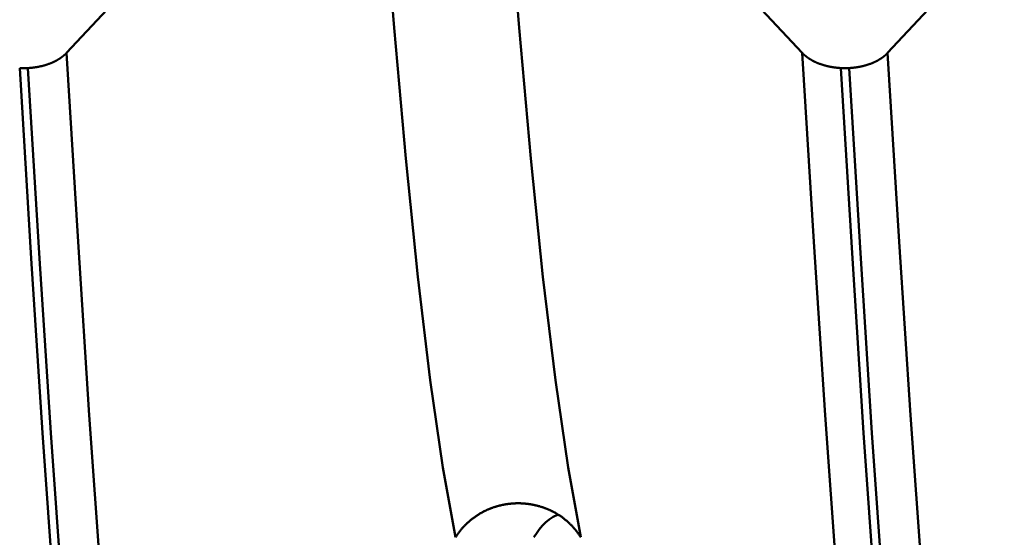
# Model space of a CAD drawing. Extents: x -50 to 107, y -69 to 65.
# Drawn here: x 54 to 55, y -3 to -2 of the extents above; entities that cross this region are included whole.
import ezdxf

# ---------------------------------------------------------------- set-up
doc = ezdxf.new("R2010")
doc.units = 0
doc.header["$PDMODE"] = 1
for name, color, linetype, lineweight in [('1', 4, 'Continuous', 50), ('2', 7, 'Continuous', 25), ('SK2', 7, 'Continuous', 25)]:
    doc.layers.add(name, color=color, linetype=linetype, lineweight=lineweight)
doc.styles.add('STANDARD 3.5 mm', font='monos.ttf', dxfattribs={"height": 3.5})
doc.dimstyles.new('AM_DIN', dxfattribs={"dimtxt": 3.5, "dimasz": 2.5, "dimexe": 2, "dimexo": 1, "dimgap": 1, "dimtad": 1, "dimdec": 1, "dimzin": 0, "dimdsep": 46, "dimtxsty": 'STANDARD 3.5 mm', "dimcen": 0.09, "dimadec": 0, "dimazin": 2, "dimtm": 1e-09, "dimtfac": 0.707107, "dimtmove": 0, "dimatfit": 3, "dimfxl": 1, "dimtolj": 1, "dimtzin": 0, "dimlwd": -1, "dimlwe": -1, "dimarcsym": 0})

# ---------------------------------------------------------------- blocks, each defined once
blk = doc.blocks.new('*D14')
at = {"layer": '2', "color": 0}
for p, q in [((0, -1), (0, -47)), ((69.65, -1), (69.65, -47)), ((67.15, -45), (2.5, -45))]:
    blk.add_line(p, q, dxfattribs=at)
for points in [[(2.5, -44.5833), (2.5, -45.4167), (0, -45)], [(67.15, -45.4167), (67.15, -44.5833), (69.65, -45)]]:
    blk.add_solid(points, dxfattribs=at)
at = {"layer": 'DEFPOINTS', "color": 0}
for p in [(0, 0), (69.65, 0), (0, -35)]:
    blk.add_point(p, dxfattribs=at)
at = {"layer": '2', "color": 0, "insert": (33, -42.1887), "char_height": 3.5, "attachment_point": 5, "style": 'STANDARD 3.5 mm'}
blk.add_mtext('\\A1;69.7', dxfattribs=at)
blk = doc.blocks.new('*D15')
at = {"layer": 'DEFPOINTS', "color": 0}
for p in [(69.65, 0), (-23.7, -2.8), (-23.7, -50)]:
    blk.add_point(p, dxfattribs=at)
at = {"layer": 'SK2', "color": 0}
for p, q in [((69.65, -1), (69.65, -62)), ((-23.7, -3.8), (-23.7, -62)), ((67.15, -60), (-21.2, -60))]:
    blk.add_line(p, q, dxfattribs=at)
for points in [[(-21.2, -59.5833), (-21.2, -60.4167), (-23.7, -60)], [(67.15, -60.4167), (67.15, -59.5833), (69.65, -60)]]:
    blk.add_solid(points, dxfattribs=at)
at = {"layer": 'SK2', "color": 0, "insert": (22.975, -57.1887), "char_height": 3.5, "attachment_point": 5, "style": 'STANDARD 3.5 mm'}
blk.add_mtext('\\A1;93.4', dxfattribs=at)

msp = doc.modelspace()

# ---------------------------------------------------------------- linework, layer by layer
at = {"layer": '1'}
for p, q in [((53.9441, -2.4123), (53.9315, -2.4123)), ((55.1941, -2.4123), (55.1815, -2.4123))]:
    msp.add_line(p, q, dxfattribs=at)
for points in [[(54.4657, -1.8933), (54.4348, -1.9264), (54.404, -1.9595), (54.3731, -1.9926), (54.3423, -2.0257), (54.3114, -2.0587), (54.2806, -2.0918), (54.2497, -2.1249), (54.2189, -2.1579), (54.188, -2.191), (54.1571, -2.2241), (54.1262, -2.2572), (54.0954, -2.2902), (54.0645, -2.3233), (54.0336, -2.3563), (54.0027, -2.3894)], [(54.595, -3.1262), (54.5758, -3.0202), (54.5566, -2.8874), (54.5376, -2.7299), (54.5191, -2.5502), (54.5014, -2.3511), (54.4838, -2.1323), (54.4657, -1.8933)], [(55.1228, -2.3894), (55.0917, -2.3563), (55.0606, -2.3233), (55.0295, -2.2902), (54.9984, -2.2571), (54.9673, -2.224), (54.9362, -2.191), (54.9051, -2.1579), (54.874, -2.1248), (54.8429, -2.0918), (54.8118, -2.0587), (54.7807, -2.0256), (54.7496, -1.9925), (54.7184, -1.9595), (54.6873, -1.9264), (54.6562, -1.8933)], [(54.7856, -3.1262), (54.7663, -3.0202), (54.7471, -2.8874), (54.7281, -2.7299), (54.7097, -2.5502), (54.6919, -2.3511), (54.6743, -2.1323), (54.6562, -1.8933)], [(55.7157, -1.8933), (55.6848, -1.9264), (55.654, -1.9595), (55.6231, -1.9926), (55.5923, -2.0257), (55.5614, -2.0587), (55.5306, -2.0918), (55.4997, -2.1249), (55.4689, -2.1579), (55.438, -2.191), (55.4071, -2.2241), (55.3762, -2.2572), (55.3454, -2.2902), (55.3145, -2.3233), (55.2836, -2.3563), (55.2527, -2.3894)], [(54.0027, -2.3894), (54.0026, -2.3896), (54.0024, -2.3897), (54.0023, -2.3899), (54.0021, -2.39), (54.002, -2.3902), (54.0019, -2.3903), (54.0017, -2.3905), (54.0016, -2.3906), (54.0014, -2.3907), (54.0013, -2.3909), (54.0011, -2.391), (54.001, -2.3912), (54.0008, -2.3913), (54.0007, -2.3915), (54.0005, -2.3916), (54.0004, -2.3918), (54.0002, -2.3919), (54, -2.3921), (53.9999, -2.3922), (53.9997, -2.3923), (53.9996, -2.3925), (53.9994, -2.3926), (53.9992, -2.3928), (53.9991, -2.3929), (53.9989, -2.3931), (53.9988, -2.3932), (53.9986, -2.3933), (53.9984, -2.3935), (53.9983, -2.3936), (53.9981, -2.3938), (53.9979, -2.3939), (53.9978, -2.394), (53.9976, -2.3942), (53.9974, -2.3943), (53.9973, -2.3945), (53.9971, -2.3946), (53.9969, -2.3947), (53.9967, -2.3949), (53.9966, -2.395), (53.9964, -2.3951), (53.9962, -2.3953), (53.996, -2.3954), (53.9958, -2.3955), (53.9957, -2.3957), (53.9955, -2.3958), (53.9953, -2.3959), (53.9951, -2.3961), (53.9949, -2.3962), (53.9948, -2.3963), (53.9946, -2.3965), (53.9944, -2.3966), (53.9942, -2.3967), (53.994, -2.3969), (53.9938, -2.397), (53.9937, -2.3971), (53.9935, -2.3973), (53.9933, -2.3974), (53.9931, -2.3975), (53.9929, -2.3976), (53.9927, -2.3978), (53.9925, -2.3979), (53.9923, -2.398), (53.9921, -2.3982), (53.9919, -2.3983), (53.9917, -2.3984), (53.9915, -2.3985), (53.9913, -2.3987), (53.9911, -2.3988), (53.9909, -2.3989), (53.9907, -2.399), (53.9905, -2.3991), (53.9903, -2.3993), (53.9901, -2.3994), (53.9899, -2.3995), (53.9897, -2.3996), (53.9895, -2.3998), (53.9893, -2.3999), (53.9891, -2.4), (53.9889, -2.4001), (53.9887, -2.4002), (53.9885, -2.4003), (53.9883, -2.4005), (53.9881, -2.4006), (53.9879, -2.4007), (53.9877, -2.4008), (53.9875, -2.4009), (53.9873, -2.401), (53.9871, -2.4012), (53.9868, -2.4013), (53.9866, -2.4014), (53.9864, -2.4015), (53.9862, -2.4016), (53.986, -2.4017), (53.9858, -2.4018), (53.9856, -2.4019), (53.9853, -2.402), (53.9851, -2.4022), (53.9849, -2.4023), (53.9847, -2.4024), (53.9845, -2.4025), (53.9842, -2.4026), (53.984, -2.4027), (53.9838, -2.4028), (53.9836, -2.4029), (53.9834, -2.403), (53.9831, -2.4031), (53.9829, -2.4032), (53.9827, -2.4033), (53.9825, -2.4034), (53.9822, -2.4035), (53.982, -2.4036), (53.9818, -2.4037), (53.9815, -2.4038), (53.9813, -2.4039), (53.9811, -2.404), (53.9809, -2.4041), (53.9806, -2.4042), (53.9804, -2.4043), (53.9802, -2.4044), (53.9799, -2.4045), (53.9797, -2.4046), (53.9795, -2.4047), (53.979, -2.4049), (53.9785, -2.4051), (53.978, -2.4053), (53.9776, -2.4055), (53.9771, -2.4057), (53.9766, -2.4059), (53.9761, -2.406), (53.9756, -2.4062), (53.9751, -2.4064), (53.9746, -2.4066), (53.9742, -2.4067), (53.9737, -2.4069), (53.9732, -2.4071), (53.9727, -2.4072), (53.9722, -2.4074), (53.9717, -2.4075), (53.9712, -2.4077), (53.9707, -2.4078), (53.9701, -2.408), (53.9696, -2.4081), (53.9691, -2.4083), (53.9686, -2.4084), (53.9681, -2.4086), (53.9676, -2.4087), (53.9671, -2.4089), (53.9665, -2.409), (53.966, -2.4091), (53.9655, -2.4093), (53.9652, -2.4093), (53.965, -2.4094), (53.9645, -2.4095), (53.9639, -2.4096), (53.9634, -2.4097), (53.9629, -2.4099), (53.9623, -2.41), (53.9618, -2.4101), (53.9613, -2.4102), (53.9607, -2.4103), (53.9602, -2.4104), (53.9597, -2.4105), (53.9591, -2.4106), (53.9586, -2.4107), (53.958, -2.4108), (53.9575, -2.4109), (53.9569, -2.411), (53.9564, -2.4111), (53.9558, -2.4112), (53.9553, -2.4112), (53.9547, -2.4113), (53.9542, -2.4114), (53.9536, -2.4115), (53.9531, -2.4115), (53.9525, -2.4116), (53.952, -2.4117), (53.9514, -2.4117), (53.9509, -2.4118), (53.9503, -2.4119), (53.9497, -2.4119), (53.9492, -2.412), (53.9486, -2.412), (53.9481, -2.4121), (53.9475, -2.4121), (53.9469, -2.4122), (53.9464, -2.4122), (53.9458, -2.4123), (53.9453, -2.4123), (53.9447, -2.4123), (53.9441, -2.4123)], [(54.1284, -3.8834), (54.1097, -3.7522), (54.091, -3.5897), (54.0725, -3.3982), (54.0546, -3.1806), (54.0374, -2.9402), (54.0203, -2.6767), (54.0027, -2.3894)], [(55.2485, -3.8834), (55.2298, -3.7522), (55.2111, -3.5897), (55.1926, -3.3982), (55.1747, -3.1806), (55.1575, -2.9402), (55.1404, -2.6767), (55.1228, -2.3894)], [(55.1815, -2.4123), (55.181, -2.4123), (55.1804, -2.4123), (55.1798, -2.4123), (55.1793, -2.4122), (55.1787, -2.4122), (55.1782, -2.4121), (55.1776, -2.4121), (55.177, -2.412), (55.1765, -2.412), (55.1759, -2.4119), (55.1754, -2.4119), (55.1748, -2.4118), (55.1743, -2.4117), (55.1737, -2.4117), (55.1732, -2.4116), (55.1726, -2.4115), (55.172, -2.4115), (55.1715, -2.4114), (55.1709, -2.4113), (55.1704, -2.4112), (55.1698, -2.4112), (55.1693, -2.4111), (55.1687, -2.411), (55.1682, -2.4109), (55.1677, -2.4108), (55.1671, -2.4107), (55.1666, -2.4106), (55.166, -2.4105), (55.1655, -2.4104), (55.1649, -2.4103), (55.1644, -2.4102), (55.1639, -2.4101), (55.1633, -2.41), (55.1628, -2.4099), (55.1623, -2.4097), (55.1617, -2.4096), (55.1612, -2.4095), (55.1607, -2.4094), (55.1602, -2.4093), (55.1596, -2.4091), (55.1591, -2.409), (55.1586, -2.4089), (55.1581, -2.4087), (55.1576, -2.4086), (55.1571, -2.4084), (55.1565, -2.4083), (55.156, -2.4082), (55.1555, -2.408), (55.155, -2.4079), (55.1545, -2.4077), (55.154, -2.4076), (55.1535, -2.4074), (55.153, -2.4072), (55.1525, -2.4071), (55.152, -2.4069), (55.1515, -2.4067), (55.151, -2.4066), (55.1505, -2.4064), (55.15, -2.4062), (55.1496, -2.406), (55.1491, -2.4059), (55.1486, -2.4057), (55.1481, -2.4055), (55.1476, -2.4053), (55.1471, -2.4051), (55.1467, -2.4049), (55.1462, -2.4047), (55.1457, -2.4046), (55.1453, -2.4044), (55.1448, -2.4042), (55.1446, -2.4041), (55.1443, -2.404), (55.1441, -2.4039), (55.1439, -2.4038), (55.1437, -2.4037), (55.1434, -2.4035), (55.1432, -2.4034), (55.143, -2.4033), (55.1427, -2.4032), (55.1425, -2.4031), (55.1423, -2.403), (55.1421, -2.4029), (55.1418, -2.4028), (55.1416, -2.4027), (55.1414, -2.4026), (55.1412, -2.4025), (55.141, -2.4024), (55.1407, -2.4023), (55.1405, -2.4022), (55.1403, -2.4021), (55.1401, -2.4019), (55.1399, -2.4018), (55.1396, -2.4017), (55.1394, -2.4016), (55.1392, -2.4015), (55.139, -2.4014), (55.1388, -2.4013), (55.1386, -2.4012), (55.1384, -2.401), (55.1381, -2.4009), (55.1379, -2.4008), (55.1377, -2.4007), (55.1375, -2.4006), (55.1373, -2.4005), (55.1371, -2.4004), (55.1369, -2.4002), (55.1367, -2.4001), (55.1365, -2.4), (55.1361, -2.3998), (55.1359, -2.3996), (55.1357, -2.3995), (55.1355, -2.3994), (55.1353, -2.3993), (55.1351, -2.3992), (55.1349, -2.399), (55.1347, -2.3989), (55.1345, -2.3988), (55.1343, -2.3987), (55.1341, -2.3985), (55.1339, -2.3984), (55.1337, -2.3983), (55.1335, -2.3982), (55.1333, -2.398), (55.1331, -2.3979), (55.1329, -2.3978), (55.1327, -2.3977), (55.1325, -2.3975), (55.1323, -2.3974), (55.1321, -2.3973), (55.1319, -2.3971), (55.1318, -2.397), (55.1316, -2.3969), (55.1314, -2.3968), (55.1312, -2.3966), (55.131, -2.3965), (55.1308, -2.3964), (55.1306, -2.3962), (55.1305, -2.3961), (55.1303, -2.396), (55.1301, -2.3958), (55.1299, -2.3957), (55.1297, -2.3956), (55.1296, -2.3954), (55.1294, -2.3953), (55.1292, -2.3952), (55.129, -2.395), (55.1288, -2.3949), (55.1287, -2.3947), (55.1285, -2.3946), (55.1283, -2.3945), (55.1281, -2.3943), (55.128, -2.3942), (55.1278, -2.394), (55.1276, -2.3939), (55.1275, -2.3938), (55.1273, -2.3936), (55.1271, -2.3935), (55.127, -2.3933), (55.1268, -2.3932), (55.1266, -2.3931), (55.1265, -2.3929), (55.1263, -2.3928), (55.1261, -2.3926), (55.126, -2.3925), (55.1258, -2.3924), (55.1257, -2.3922), (55.1255, -2.3921), (55.1253, -2.3919), (55.1252, -2.3918), (55.125, -2.3916), (55.1249, -2.3915), (55.1247, -2.3913), (55.1246, -2.3912), (55.1244, -2.391), (55.1243, -2.3909), (55.1241, -2.3907), (55.124, -2.3906), (55.1238, -2.3905), (55.1237, -2.3903), (55.1235, -2.3902), (55.1234, -2.39), (55.1232, -2.3899), (55.1231, -2.3897), (55.123, -2.3896), (55.1228, -2.3894)], [(55.2527, -2.3894), (55.2526, -2.3896), (55.2524, -2.3897), (55.2523, -2.3899), (55.2521, -2.39), (55.252, -2.3902), (55.2519, -2.3903), (55.2517, -2.3905), (55.2516, -2.3906), (55.2514, -2.3907), (55.2513, -2.3909), (55.2511, -2.391), (55.251, -2.3912), (55.2508, -2.3913), (55.2507, -2.3915), (55.2505, -2.3916), (55.2504, -2.3918), (55.2502, -2.3919), (55.25, -2.3921), (55.2499, -2.3922), (55.2497, -2.3923), (55.2496, -2.3925), (55.2494, -2.3926), (55.2492, -2.3928), (55.2491, -2.3929), (55.2489, -2.3931), (55.2488, -2.3932), (55.2486, -2.3933), (55.2484, -2.3935), (55.2483, -2.3936), (55.2481, -2.3938), (55.2479, -2.3939), (55.2478, -2.394), (55.2476, -2.3942), (55.2474, -2.3943), (55.2473, -2.3945), (55.2471, -2.3946), (55.2469, -2.3947), (55.2467, -2.3949), (55.2466, -2.395), (55.2464, -2.3951), (55.2462, -2.3953), (55.246, -2.3954), (55.2458, -2.3955), (55.2457, -2.3957), (55.2455, -2.3958), (55.2453, -2.3959), (55.2451, -2.3961), (55.2449, -2.3962), (55.2448, -2.3963), (55.2446, -2.3965), (55.2444, -2.3966), (55.2442, -2.3967), (55.244, -2.3969), (55.2438, -2.397), (55.2437, -2.3971), (55.2435, -2.3973), (55.2433, -2.3974), (55.2431, -2.3975), (55.2429, -2.3976), (55.2427, -2.3978), (55.2425, -2.3979), (55.2423, -2.398), (55.2421, -2.3982), (55.2419, -2.3983), (55.2417, -2.3984), (55.2415, -2.3985), (55.2413, -2.3987), (55.2411, -2.3988), (55.2409, -2.3989), (55.2407, -2.399), (55.2405, -2.3991), (55.2403, -2.3993), (55.2401, -2.3994), (55.2399, -2.3995), (55.2397, -2.3996), (55.2395, -2.3998), (55.2393, -2.3999), (55.2391, -2.4), (55.2389, -2.4001), (55.2387, -2.4002), (55.2385, -2.4003), (55.2383, -2.4005), (55.2381, -2.4006), (55.2379, -2.4007), (55.2377, -2.4008), (55.2375, -2.4009), (55.2373, -2.401), (55.2371, -2.4012), (55.2368, -2.4013), (55.2366, -2.4014), (55.2364, -2.4015), (55.2362, -2.4016), (55.236, -2.4017), (55.2358, -2.4018), (55.2356, -2.4019), (55.2353, -2.402), (55.2351, -2.4022), (55.2349, -2.4023), (55.2347, -2.4024), (55.2345, -2.4025), (55.2342, -2.4026), (55.234, -2.4027), (55.2338, -2.4028), (55.2336, -2.4029), (55.2334, -2.403), (55.2331, -2.4031), (55.2329, -2.4032), (55.2327, -2.4033), (55.2325, -2.4034), (55.2322, -2.4035), (55.232, -2.4036), (55.2318, -2.4037), (55.2315, -2.4038), (55.2313, -2.4039), (55.2311, -2.404), (55.2309, -2.4041), (55.2306, -2.4042), (55.2304, -2.4043), (55.2302, -2.4044), (55.2299, -2.4045), (55.2297, -2.4046), (55.2295, -2.4047), (55.229, -2.4049), (55.2285, -2.4051), (55.228, -2.4053), (55.2276, -2.4055), (55.2271, -2.4057), (55.2266, -2.4059), (55.2261, -2.406), (55.2256, -2.4062), (55.2251, -2.4064), (55.2246, -2.4066), (55.2242, -2.4067), (55.2237, -2.4069), (55.2232, -2.4071), (55.2227, -2.4072), (55.2222, -2.4074), (55.2217, -2.4075), (55.2212, -2.4077), (55.2207, -2.4078), (55.2201, -2.408), (55.2196, -2.4081), (55.2191, -2.4083), (55.2186, -2.4084), (55.2181, -2.4086), (55.2176, -2.4087), (55.2171, -2.4089), (55.2165, -2.409), (55.216, -2.4091), (55.2155, -2.4093), (55.2152, -2.4093), (55.215, -2.4094), (55.2145, -2.4095), (55.2139, -2.4096), (55.2134, -2.4097), (55.2129, -2.4099), (55.2123, -2.41), (55.2118, -2.4101), (55.2113, -2.4102), (55.2107, -2.4103), (55.2102, -2.4104), (55.2097, -2.4105), (55.2091, -2.4106), (55.2086, -2.4107), (55.208, -2.4108), (55.2075, -2.4109), (55.2069, -2.411), (55.2064, -2.4111), (55.2058, -2.4112), (55.2053, -2.4112), (55.2047, -2.4113), (55.2042, -2.4114), (55.2036, -2.4115), (55.2031, -2.4115), (55.2025, -2.4116), (55.202, -2.4117), (55.2014, -2.4117), (55.2009, -2.4118), (55.2003, -2.4119), (55.1997, -2.4119), (55.1992, -2.412), (55.1986, -2.412), (55.1981, -2.4121), (55.1975, -2.4121), (55.1969, -2.4122), (55.1964, -2.4122), (55.1958, -2.4123), (55.1953, -2.4123), (55.1947, -2.4123), (55.1941, -2.4123)], [(55.3784, -3.8834), (55.3597, -3.7522), (55.341, -3.5897), (55.3225, -3.3982), (55.3046, -3.1806), (55.2874, -2.9402), (55.2703, -2.6767), (55.2527, -2.3894)], [(54.057, -3.9184), (54.0383, -3.7861), (54.0197, -3.6222), (54.0013, -3.4291), (53.9834, -3.2097), (53.9662, -2.9674), (53.9491, -2.7019), (53.9315, -2.4123)], [(54.0697, -3.9184), (54.051, -3.7861), (54.0323, -3.6222), (54.0139, -3.4291), (53.996, -3.2097), (53.9788, -2.9674), (53.9617, -2.7019), (53.9441, -2.4123)], [(55.307, -3.9184), (55.2883, -3.7861), (55.2697, -3.6222), (55.2513, -3.4291), (55.2334, -3.2097), (55.2162, -2.9674), (55.1991, -2.7019), (55.1815, -2.4123)], [(55.3197, -3.9184), (55.301, -3.7861), (55.2823, -3.6222), (55.2639, -3.4291), (55.246, -3.2097), (55.2288, -2.9674), (55.2117, -2.7019), (55.1941, -2.4123)], [(54.595, -3.1262), (54.5955, -3.1255), (54.5959, -3.1248), (54.5964, -3.124), (54.5969, -3.1233), (54.5974, -3.1226), (54.5979, -3.1219), (54.5983, -3.1212), (54.5988, -3.1205), (54.5993, -3.1198), (54.5999, -3.1191), (54.6004, -3.1184), (54.6009, -3.1177), (54.6014, -3.117), (54.602, -3.1163), (54.6025, -3.1157), (54.603, -3.115), (54.6036, -3.1143), (54.6042, -3.1137), (54.6047, -3.113), (54.6053, -3.1123), (54.6059, -3.1117), (54.6065, -3.111), (54.607, -3.1104), (54.6076, -3.1098), (54.6082, -3.1091), (54.6088, -3.1085), (54.6094, -3.1079), (54.6101, -3.1073), (54.6107, -3.1066), (54.6113, -3.106), (54.6119, -3.1054), (54.6126, -3.1048), (54.6132, -3.1042), (54.6138, -3.1036), (54.6145, -3.103), (54.6151, -3.1025), (54.6158, -3.1019), (54.6165, -3.1013), (54.6171, -3.1008), (54.6178, -3.1002), (54.6185, -3.0996), (54.6192, -3.0991), (54.6198, -3.0986), (54.6205, -3.098), (54.6212, -3.0975), (54.6219, -3.097), (54.6226, -3.0964), (54.6234, -3.0959), (54.6241, -3.0954), (54.6248, -3.0949), (54.6255, -3.0944), (54.6262, -3.0939), (54.627, -3.0934), (54.6277, -3.0929), (54.6285, -3.0925), (54.6292, -3.092), (54.63, -3.0915), (54.6307, -3.0911), (54.6315, -3.0906), (54.6322, -3.0901), (54.633, -3.0897), (54.6338, -3.0893), (54.6346, -3.0888), (54.6353, -3.0884), (54.6361, -3.088), (54.6369, -3.0876), (54.6377, -3.0872), (54.6385, -3.0867), (54.6393, -3.0864), (54.6401, -3.086), (54.6409, -3.0856), (54.6417, -3.0852), (54.6425, -3.0848), (54.6433, -3.0845), (54.6441, -3.0841), (54.6449, -3.0837), (54.6458, -3.0834), (54.6466, -3.0831), (54.6474, -3.0827), (54.6482, -3.0824), (54.6491, -3.0821), (54.6499, -3.0818), (54.6507, -3.0815), (54.6516, -3.0812), (54.6524, -3.0809), (54.6532, -3.0806), (54.6541, -3.0803), (54.6549, -3.08), (54.6558, -3.0797), (54.6566, -3.0795), (54.6575, -3.0792), (54.6584, -3.079), (54.6592, -3.0787), (54.6601, -3.0785), (54.661, -3.0783), (54.6618, -3.078), (54.6627, -3.0778), (54.6636, -3.0776), (54.6644, -3.0774), (54.6653, -3.0772), (54.6662, -3.077), (54.6671, -3.0768), (54.668, -3.0767), (54.6688, -3.0765), (54.6697, -3.0763), (54.6706, -3.0762), (54.6715, -3.076), (54.6724, -3.0759), (54.6733, -3.0758), (54.6742, -3.0756), (54.6751, -3.0755), (54.676, -3.0754), (54.6769, -3.0753), (54.6778, -3.0752), (54.6786, -3.0751), (54.6795, -3.075), (54.6804, -3.0749), (54.6813, -3.0748), (54.6822, -3.0748), (54.6831, -3.0747), (54.684, -3.0747), (54.6849, -3.0746), (54.6858, -3.0746), (54.6867, -3.0745), (54.6876, -3.0745), (54.6885, -3.0745), (54.6894, -3.0745), (54.6903, -3.0745), (54.6912, -3.0745), (54.6921, -3.0745), (54.693, -3.0745), (54.6939, -3.0745), (54.6948, -3.0746), (54.6957, -3.0746), (54.6966, -3.0746), (54.6975, -3.0747), (54.6984, -3.0748), (54.6993, -3.0748), (54.7002, -3.0749), (54.7011, -3.075), (54.702, -3.0751), (54.7029, -3.0751), (54.7038, -3.0752), (54.7047, -3.0754), (54.7056, -3.0755), (54.7064, -3.0756), (54.7073, -3.0757), (54.7082, -3.0758), (54.7091, -3.076), (54.71, -3.0761), (54.7109, -3.0763), (54.7118, -3.0764), (54.7127, -3.0766), (54.7135, -3.0768), (54.7144, -3.077), (54.7153, -3.0772), (54.7162, -3.0773), (54.7171, -3.0776), (54.7179, -3.0778), (54.7188, -3.078), (54.7197, -3.0782), (54.7205, -3.0784), (54.7214, -3.0787), (54.7222, -3.0789), (54.7231, -3.0791), (54.724, -3.0794), (54.7248, -3.0797), (54.7257, -3.0799), (54.7265, -3.0802), (54.7274, -3.0805), (54.7282, -3.0808), (54.729, -3.0811), (54.7299, -3.0814), (54.7307, -3.0817), (54.7316, -3.082), (54.7324, -3.0823), (54.7332, -3.0826), (54.734, -3.083), (54.7349, -3.0833), (54.7357, -3.0837), (54.7365, -3.084), (54.7373, -3.0844), (54.7381, -3.0847), (54.739, -3.0851), (54.7398, -3.0855), (54.7406, -3.0859), (54.7414, -3.0863), (54.7422, -3.0867), (54.743, -3.0871), (54.7437, -3.0875), (54.7445, -3.0879), (54.7453, -3.0883), (54.7461, -3.0887), (54.7469, -3.0892), (54.7476, -3.0896), (54.7484, -3.09), (54.7492, -3.0905), (54.7499, -3.0909), (54.7507, -3.0914), (54.7514, -3.0919), (54.7522, -3.0923), (54.7529, -3.0928), (54.7537, -3.0933), (54.7544, -3.0938), (54.7551, -3.0943), (54.7558, -3.0948), (54.7566, -3.0953), (54.7573, -3.0958), (54.758, -3.0963), (54.7587, -3.0968), (54.7594, -3.0974), (54.7601, -3.0979), (54.7608, -3.0984), (54.7615, -3.099), (54.7621, -3.0995), (54.7628, -3.1001), (54.7635, -3.1006), (54.7642, -3.1012), (54.7648, -3.1018), (54.7655, -3.1024), (54.7661, -3.1029), (54.7668, -3.1035), (54.7674, -3.1041), (54.7681, -3.1047), (54.7687, -3.1053), (54.7693, -3.1059), (54.77, -3.1065), (54.7706, -3.1072), (54.7712, -3.1078), (54.7718, -3.1084), (54.7724, -3.109), (54.773, -3.1097), (54.7736, -3.1103), (54.7742, -3.111), (54.7748, -3.1116), (54.7753, -3.1123), (54.7759, -3.1129), (54.7765, -3.1136), (54.777, -3.1142), (54.7776, -3.1149), (54.7781, -3.1156), (54.7786, -3.1163), (54.7792, -3.1169), (54.7797, -3.1176), (54.7802, -3.1183), (54.7807, -3.119), (54.7812, -3.1197), (54.7815, -3.1201), (54.7816, -3.1202), (54.7817, -3.1204), (54.7822, -3.1211), (54.7827, -3.1218), (54.7832, -3.1226), (54.7837, -3.1233), (54.7842, -3.124), (54.7846, -3.1247), (54.7851, -3.1255), (54.7856, -3.1262)], [(54.75, -3.0921), (54.7435, -3.0952), (54.7375, -3.0991), (54.732, -3.1038), (54.727, -3.109), (54.7225, -3.1146), (54.7183, -3.1204), (54.7144, -3.1262)]]:
    msp.add_lwpolyline(points, dxfattribs=at)

# ---------------------------------------------------------------- dimensions: what is measured, and where the dimension line sits
at = {"layer": '2'}
dim = msp.add_linear_dim(base=(0, -45), p1=(69.65, 0), p2=(0, 0), dimstyle='AM_DIN', dxfattribs=at)
dim.commit()
dim.dimension.update_dxf_attribs({"geometry": '*D14', "text_midpoint": (33, -45), "dimtype": 160})
at = {"layer": 'SK2'}
dim = msp.add_linear_dim(base=(-23.7, -60), p1=(69.65, 0), p2=(-23.7, -2.8), dimstyle='AM_DIN', dxfattribs=at)
dim.commit()
dim.dimension.update_dxf_attribs({"geometry": '*D15', "text_midpoint": (22.975, -60), "dimtype": 160})

doc.saveas('drawing.dxf')
